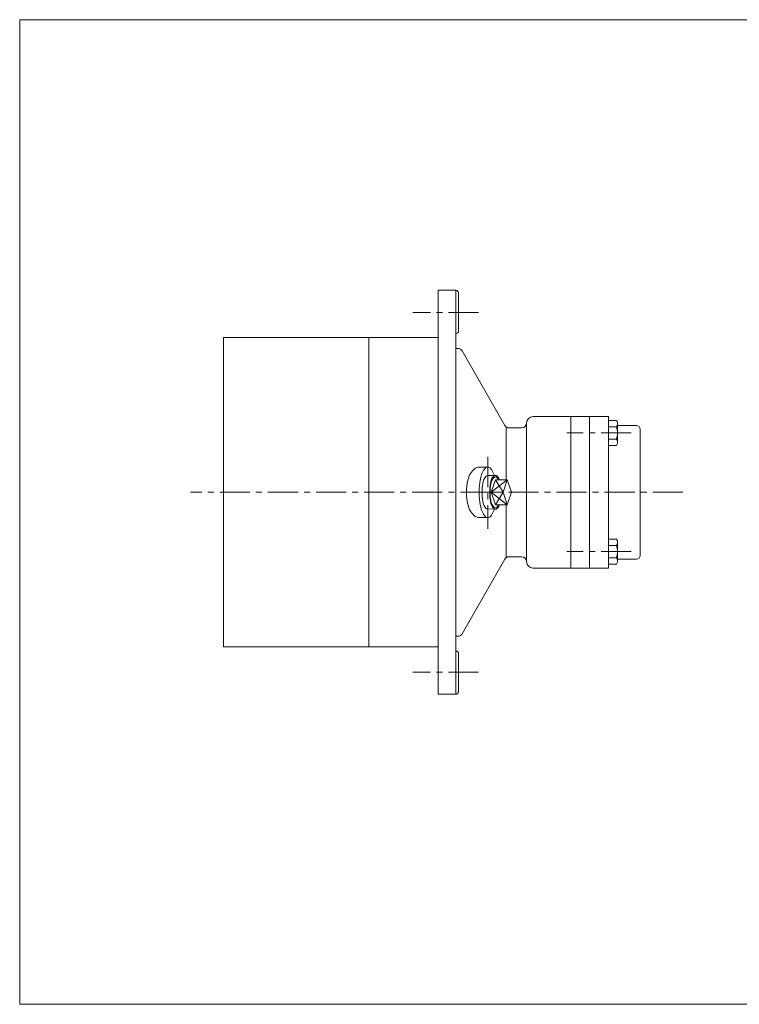
# Model space of a CAD drawing. Units: millimetres. Extents: x -570 to 570, y -394 to 413.
# Drawn here: x -570 to 0, y -394 to 386 of the extents above; entities that cross this region are included whole.
import ezdxf

# ---------------------------------------------------------------- set-up
doc = ezdxf.new("R2010")
doc.units = ezdxf.units.MM
doc.header["$LTSCALE"] = 0.75
doc.linetypes.add('CENTER', pattern=[50.8, 31.75, -6.35, 6.35, -6.35])
for name, color, linetype in [('Layer0004', 7, 'Continuous'), ('Layer0008', 7, 'Continuous'), ('ZUWAKU', 7, 'Continuous')]:
    doc.layers.add(name, color=color, linetype=linetype)

# ---------------------------------------------------------------- blocks, each defined once
blk = doc.blocks.new('DC_GROUP_HGT-3R_5')
at = {"layer": 'Layer0004', "color": 7, "linetype": 'Continuous', "lineweight": 18}
for p, q in [((-97.34, 67.92), (-103.56, 67.92)), ((-97.34, 63.01), (-103.56, 63.01)), ((-97.34, 67.92), (-96.56, 66.57)), ((-96.56, 66.57), (-96.56, 49.65)), ((-103.56, 53.2), (-97.34, 53.2)), ((-97.34, 48.29), (-103.56, 48.29)), ((-97.34, 48.29), (-96.56, 49.65))]:
    blk.add_line(p, q, dxfattribs=at)
for centre, radius, start, end in [((-100.8, 65.47), 4.24, 324.62588, 0), ((-112.34, 58.11), 15.78, 341.88136, 18.11864), ((-100.8, 50.75), 4.24, 0, 35.37412)]:
    blk.add_arc(centre, radius, start, end, dxfattribs=at)
blk = doc.blocks.new('DC_GROUP_HGT-3R_6')
at = {"layer": 'Layer0004', "color": 7, "linetype": 'Continuous', "lineweight": 18}
for p, q in [((-97.34, -26.08), (-103.56, -26.08)), ((-103.56, -30.99), (-97.34, -30.99)), ((-97.34, -26.08), (-96.56, -27.43)), ((-96.56, -44.35), (-96.56, -27.43)), ((-97.34, -40.8), (-103.56, -40.8)), ((-97.34, -45.71), (-103.56, -45.71)), ((-97.34, -45.71), (-96.56, -44.35))]:
    blk.add_line(p, q, dxfattribs=at)
for centre, radius, start, end in [((-100.8, -28.53), 4.24, 324.62588, 0), ((-112.34, -35.89), 15.78, 341.88136, 18.11864), ((-100.8, -43.25), 4.24, 0, 35.37412)]:
    blk.add_arc(centre, radius, start, end, dxfattribs=at)
blk = doc.blocks.new('DC_GROUP_HGT-3R_12')
at = {"color": 7, "linetype": 'Continuous', "lineweight": 13}
for centre, radius, start, end in [((-199.5, 17.77), 15.71, 127.82977, 169.40789), ((-206.11, 25.7), 5.4, 90, 124.0805), ((-178.2, 11.11), 37.97, 165.43456, 194.56544), ((-199.5, 4.45), 15.71, 190.59211, 232.17023), ((-206.11, -3.49), 5.4, 235.9195, 270)]:
    blk.add_arc(centre, radius, start, end, dxfattribs=at)
blk = doc.blocks.new('DC_GROUP_HGT-3R_13')
at = {"color": 7, "linetype": 'Continuous', "lineweight": 13}
for centre, radius, start, end in [((-190.3, 20.2), 14.83, 136.47386, 173.80766), ((-199.26, 28.46), 2.65, 47.43117, 132.56883), ((-208.22, 20.2), 14.83, 16.87609, 43.52614), ((-151.62, 11.11), 54.48, 168.68385, 191.31615), ((-190.3, 2.02), 14.83, 186.19234, 223.52614), ((-208.22, 2.02), 14.83, 316.47386, 343.12839), ((-199.26, -6.25), 2.65, 227.43117, 312.56883)]:
    blk.add_arc(centre, radius, start, end, dxfattribs=at)
blk = doc.blocks.new('DC_GROUP_HGT-3R_15')
at = {"color": 7, "linetype": 'Continuous', "lineweight": 13}
for centre, radius, start, end in [((-187.17, 17.21), 9.95, 136.47386, 173.80766), ((-193.18, 22.75), 1.78, 47.43117, 132.56883), ((-199.19, 17.21), 9.95, 22.43933, 43.52614), ((-161.21, 11.11), 36.56, 168.68385, 191.31615), ((-187.17, 5.01), 9.95, 186.19234, 223.52614), ((-199.19, 5.01), 9.95, 316.47386, 337.56067), ((-193.18, -0.54), 1.78, 227.43117, 312.56883)]:
    blk.add_arc(centre, radius, start, end, dxfattribs=at)
blk = doc.blocks.new('DC_GROUP_HGT-3R_16')
at = {"color": 7, "linetype": 'Continuous', "lineweight": 13}
for centre, radius, start, end in [((-193.34, 17.12), 9.8, 136.47386, 173.80766), ((-199.26, 22.58), 1.75, 91.40965, 132.56883), ((-167.77, 11.11), 36.01, 168.68385, 191.31615), ((-193.34, 5.1), 9.8, 186.19234, 223.52614), ((-199.26, -0.36), 1.75, 227.43117, 268.59035)]:
    blk.add_arc(centre, radius, start, end, dxfattribs=at)
blk = doc.blocks.new('DC_GROUP_HGT-3R_17')
at = {"color": 150, "linetype": 'Continuous', "lineweight": 13}
for centre, radius, start, end in [((-163.98, 11.11), 33.4, 168.68385, 191.31615), ((-187.69, 16.68), 9.09, 136.47386, 173.80766), ((-193.18, 21.74), 1.62, 47.43117, 132.56883), ((-198.67, 16.68), 9.09, 28.42344, 43.52614), ((-187.69, 5.53), 9.09, 186.19234, 223.52614), ((-198.67, 5.53), 9.09, 316.47386, 331.57656), ((-193.18, 0.47), 1.62, 227.43117, 312.56883)]:
    blk.add_arc(centre, radius, start, end, dxfattribs=at)
blk = doc.blocks.new('DC_GROUP_HGT-3R_14')
at = {"color": 7, "linetype": 'Continuous', "lineweight": 13}
for p, q in [((-193.18, 24.53), (-199.32, 24.33)), ((-193.18, 21.01), (-196.57, 11.11)), ((-183.78, 21.01), (-193.18, 21.01)), ((-183.78, 21.01), (-187.17, 11.11)), ((-180.4, 11.11), (-183.78, 21.01)), ((-193.18, 1.21), (-196.57, 11.11)), ((-187.17, 11.11), (-196.57, 11.11)), ((-183.78, 1.21), (-187.17, 11.11)), ((-180.4, 11.11), (-183.78, 1.21)), ((-183.78, 1.21), (-193.18, 1.21)), ((-193.18, -2.32), (-199.32, -2.11))]:
    blk.add_line(p, q, dxfattribs=at)
at = {"color": 150, "linetype": 'Continuous', "lineweight": 13}
for p, q in [((-183.78, 21.01), (-196.57, 11.11)), ((-187.17, 11.11), (-193.18, 21.01)), ((-183.78, 1.21), (-196.57, 11.11)), ((-187.17, 11.11), (-193.18, 1.21))]:
    blk.add_line(p, q, dxfattribs=at)
at = {"linetype": 'Continuous'}
for name in ['DC_GROUP_HGT-3R_16', 'DC_GROUP_HGT-3R_15', 'DC_GROUP_HGT-3R_17']:
    blk.add_blockref(name, (0, 0), dxfattribs=at)

msp = doc.modelspace()

# ---------------------------------------------------------------- linework, layer by layer
at = {"color": 7, "linetype": 'Continuous', "lineweight": 13}
for p, q in [((-199.26, 31.11), (-206.11, 31.11)), ((-199.26, -8.89), (-206.11, -8.89))]:
    msp.add_line(p, q, dxfattribs=at)
at = {"layer": 'Layer0004', "color": 7, "linetype": 'Continuous', "lineweight": 18}
for p, q in [((-238.56, 171.11), (-238.56, -148.89)), ((-238.56, 171.11), (-224.56, 171.11)), ((-224.56, 171.11), (-224.56, -148.89)), ((-222.56, 138.11), (-222.56, 169.11)), ((-408.56, 133.61), (-238.56, 133.61)), ((-408.56, 133.61), (-408.56, -111.39)), ((-293.56, 133.61), (-293.56, -111.39)), ((-222.88, 125.11), (-224.56, 125.11)), ((-185.71, 64.12), (-219.41, 123.09)), ((-133.56, 71.11), (-163.56, 71.11)), ((-133.56, 71.11), (-118.56, 71.11)), ((-133.56, 71.11), (-133.56, -48.89)), ((-118.56, 71.11), (-118.56, -48.89)), ((-118.56, 71.11), (-103.56, 71.11)), ((-103.56, 11.11), (-103.56, 71.11)), ((-184.56, 62.85), (-184.56, 21.01)), ((-168.56, 66.11), (-168.56, -43.89)), ((-96.56, 64.11), (-81.56, 64.11)), ((-172.56, 62.11), (-182.24, 62.11)), ((-78.56, 61.11), (-78.56, -38.89)), ((-103.56, 11.11), (-103.56, -48.89)), ((-184.56, 1.21), (-184.56, -40.64)), ((-185.71, -41.91), (-219.41, -100.88)), ((-172.56, -39.89), (-182.24, -39.89)), ((-96.56, -41.89), (-81.56, -41.89)), ((-133.56, -48.89), (-163.56, -48.89)), ((-133.56, -48.89), (-118.56, -48.89)), ((-118.56, -48.89), (-103.56, -48.89)), ((-222.88, -102.89), (-224.56, -102.89)), ((-408.56, -111.39), (-238.56, -111.39)), ((-222.56, -115.89), (-222.56, -146.89)), ((-238.56, -148.89), (-224.56, -148.89))]:
    msp.add_line(p, q, dxfattribs=at)
for centre, radius, start, end in [((-224.56, 169.11), 2, 0, 90), ((-223.56, 136.11), 1, 90, 180), ((-223.56, 138.11), 1, 270, 0), ((-222.88, 121.11), 4, 29.74488, 90), ((-163.56, 66.11), 5, 90, 180), ((-182.24, 66.11), 4, 209.74488, 270), ((-172.56, 66.11), 4, 270, 0), ((-81.56, 61.11), 3, 0, 90), ((-81.56, -38.89), 3, 270, 0), ((-182.24, -43.89), 4, 90, 150.25512), ((-172.56, -43.89), 4, 0, 90), ((-163.56, -43.89), 5, 180, 270), ((-222.88, -98.89), 4, 270, 330.25512), ((-223.56, -113.89), 1, 180, 270), ((-223.56, -115.89), 1, 0, 90), ((-224.56, -146.89), 2, 270, 0)]:
    msp.add_arc(centre, radius, start, end, dxfattribs=at)
at = {"layer": 'Layer0008', "color": 56, "linetype": 'CENTER', "lineweight": 13}
for p, q in [((-206.59, 153.61), (-258.59, 153.61)), ((-85.59, 58.11), (-136.59, 58.11)), ((-199.26, 39.11), (-199.26, -17.89)), ((-44.74, 11.11), (-434.59, 11.11)), ((-85.59, -35.89), (-136.59, -35.89)), ((-206.59, -131.39), (-258.59, -131.39))]:
    msp.add_line(p, q, dxfattribs=at)
at = {"layer": 'ZUWAKU', "color": 7, "linetype": 'Continuous', "lineweight": 13}
for p, q in [((-570, 385.5), (-570, -394.5)), ((570, 385.5), (-570, 385.5)), ((570, -394.5), (-570, -394.5))]:
    msp.add_line(p, q, dxfattribs=at)

# ---------------------------------------------------------------- block references
at = {"linetype": 'Continuous'}
for name in ['DC_GROUP_HGT-3R_13', 'DC_GROUP_HGT-3R_12', 'DC_GROUP_HGT-3R_14']:
    msp.add_blockref(name, (0, 0), dxfattribs=at)
at = {"layer": 'Layer0004', "linetype": 'Continuous'}
for name in ['DC_GROUP_HGT-3R_5', 'DC_GROUP_HGT-3R_6']:
    msp.add_blockref(name, (0, 0), dxfattribs=at)

doc.saveas('drawing.dxf')
